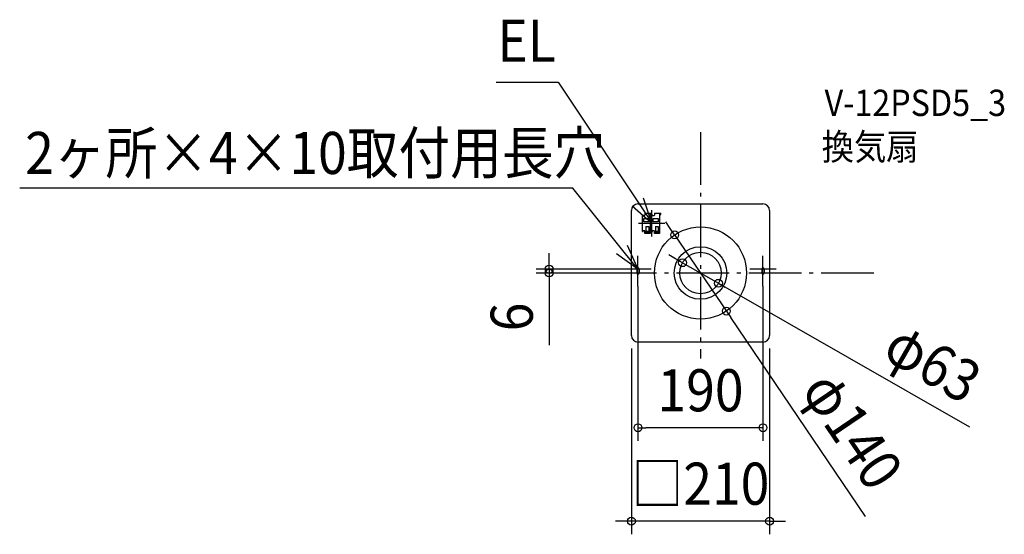
# Model space of a CAD drawing. Extents: x -1035 to 462, y -397 to 385.
import ezdxf
from ezdxf.enums import TextEntityAlignment as Align

# ---------------------------------------------------------------- set-up
doc = ezdxf.new("R2010")
doc.units = 0
doc.header["$LTSCALE"] = 20
doc.header["$PDMODE"] = 3
doc.header["$PDSIZE"] = -2
doc.linetypes.add('DASHDOT', pattern=[5.5, 4, -0.6, 0.3, -0.6])
doc.layers.get('DEFPOINTS').update_dxf_attribs({"linetype": 'CONTINUOUS'})
for name, color, linetype in [('ARRANGE', 1, 'CONTINUOUS'), ('BASIS', 6, 'DASHDOT'), ('DETAIL', 5, 'CONTINUOUS'), ('ETC', 61, 'CONTINUOUS'), ('FIX', 11, 'CONTINUOUS'), ('NOTE', 4, 'CONTINUOUS'), ('OUTLINE', 3, 'CONTINUOUS'), ('SIZE', 30, 'CONTINUOUS')]:
    doc.layers.add(name, color=color, linetype=linetype)
doc.styles.get("Standard").update_dxf_attribs({"font": 'SIMPLEX.shx', "width": 0.9, "height": 64, "bigfont": 'BIGFONT.shx'})

msp = doc.modelspace()

# ---------------------------------------------------------------- linework, layer by layer
at = {"layer": 'ARRANGE', "color": 1, "linetype": 'CONTINUOUS'}
msp.add_circle((0, 0), 40, dxfattribs=at)
msp.add_point((0, 0), dxfattribs=at)
at = {"layer": 'BASIS', "color": 6, "linetype": 'DASHDOT'}
for p, q in [((0, 214.096683), (0, -129.925721)), ((263.345864, 0), (-239.480189, 0))]:
    msp.add_line(p, q, dxfattribs=at)
at = {"layer": 'DEFPOINTS', "color": 30, "linetype": 'CONTINUOUS'}
for p in [(-39.293762, 57.930995), (-27.335863, 15.652495), (-229.978255, 6), (-95, 6), (-95, 0), (-95, 0), (95, 0), (27.335863, -15.652495), (39.293762, -57.930995), (-105, -95), (105, -95), (-95, -235.332336), (-105, -377.348968)]:
    msp.add_point(p, dxfattribs=at)
at = {"layer": 'DETAIL', "color": 5, "linetype": 'CONTINUOUS'}
for p, q in [((-95, 105), (95, 105)), ((-105, -95), (-105, 95)), ((-84.4853, 91), (-74.761771, 91)), ((-84.4853, 91), (-84.4853, 87.724706)), ((-76.604124, 91), (-76.604124, 60.294118)), ((-74.761771, 89.157647), (-74.761771, 91)), ((-70.155888, 91), (-60.432359, 91)), ((-70.155888, 91), (-70.155888, 87.724706)), ((-62.274712, 91), (-62.274712, 60.294118)), ((-60.432359, 89.157647), (-60.432359, 91)), ((105, 95), (105, -95)), ((-88.374712, 62.955294), (-88.374712, 88.338824)), ((-88.374712, 88.338824), (-87.044124, 88.338824)), ((-87.044124, 86.905882), (-87.044124, 88.338824)), ((-85.304124, 86.905882), (-87.044124, 86.905882)), ((-86.327653, 82.811765), (-78.651183, 82.811765)), ((-86.327653, 77.694118), (-86.327653, 82.811765)), ((-78.651183, 77.694118), (-86.327653, 77.694118)), ((-85.304124, 86.905882), (-84.4853, 87.724706)), ((-78.651183, 82.811765), (-78.651183, 77.694118)), ((-76.604124, 89.157647), (-74.761771, 89.157647)), ((-74.0453, 62.955294), (-74.0453, 88.338824)), ((-74.0453, 88.338824), (-72.714712, 88.338824)), ((-72.714712, 86.905882), (-72.714712, 88.338824)), ((-70.974712, 86.905882), (-72.714712, 86.905882)), ((-71.998241, 82.811765), (-64.321771, 82.811765)), ((-71.998241, 77.694118), (-71.998241, 82.811765)), ((-64.321771, 77.694118), (-71.998241, 77.694118)), ((-70.974712, 86.905882), (-70.155888, 87.724706)), ((-64.321771, 82.811765), (-64.321771, 77.694118)), ((-62.274712, 89.157647), (-60.432359, 89.157647)), ((-88.374712, 62.955294), (-87.044124, 62.955294)), ((-87.044124, 64.388235), (-85.304124, 64.388235)), ((-87.044124, 62.955294), (-87.044124, 64.388235)), ((-84.4853, 63.569412), (-85.304124, 64.388235)), ((-84.4853, 63.876471), (-78.651183, 63.876471)), ((-84.4853, 60.294118), (-84.4853, 63.876471)), ((-78.651183, 62.341176), (-84.4853, 62.341176)), ((-76.604124, 60.294118), (-84.4853, 60.294118)), ((-82.847653, 70.529412), (-82.847653, 60.294118)), ((-82.846391, 70.529412), (-78.550092, 70.529412)), ((-78.651183, 63.876471), (-78.651183, 62.341176)), ((-78.54883, 70.529412), (-78.54883, 60.294118)), ((-74.0453, 62.955294), (-72.714712, 62.955294)), ((-72.714712, 64.388235), (-70.974712, 64.388235)), ((-72.714712, 62.955294), (-72.714712, 64.388235)), ((-70.155888, 63.569412), (-70.974712, 64.388235)), ((-70.155888, 63.876471), (-64.321771, 63.876471)), ((-70.155888, 60.294118), (-70.155888, 63.876471)), ((-64.321771, 62.341176), (-70.155888, 62.341176)), ((-62.274712, 60.294118), (-70.155888, 60.294118)), ((-68.518241, 70.529412), (-68.518241, 60.294118)), ((-68.516979, 70.529412), (-64.22068, 70.529412)), ((-64.321771, 63.876471), (-64.321771, 62.341176)), ((-64.219418, 70.529412), (-64.219418, 60.294118)), ((95, -105), (-95, -105))]:
    msp.add_line(p, q, dxfattribs=at)
for radius in [70, 31.5]:
    msp.add_circle((0, 0), radius, dxfattribs=at)
for centre, start, end in [((-95, 95), 90, 180), ((95, 95), 0, 90), ((-95, -95), 180, 270), ((95, -95), 270, 0)]:
    msp.add_arc(centre, 10, start, end, dxfattribs=at)
at = {"layer": 'FIX', "color": 11, "linetype": 'CONTINUOUS'}
for p, q in [((-97, 6), (-97, 0)), ((-93, 6), (-93, 0)), ((93, 6), (93, 0)), ((97, 6), (97, 0))]:
    msp.add_line(p, q, dxfattribs=at)
for centre, start, end in [((-95, 6), 0, 180), ((-95, 0), 180, 0), ((95, 6), 0, 180), ((95, 0), 180, 0)]:
    msp.add_arc(centre, 2, start, end, dxfattribs=at)
at = {"layer": 'NOTE', "color": 4, "linetype": 'CONTINUOUS'}
for p, q in [((-310.690009, 290.449663), (-216.554582, 290.449663)), ((-216.554582, 290.449663), (-74.0453, 76.139443)), ((-194.140719, 128.790386), (-1034.792321, 128.790386)), ((-95, 6), (-194.140719, 128.790386)), ((-73.881496, 75.647059), (-86.508113, 113.601881)), ((-103.793879, 102.203591), (-73.881496, 75.647059)), ((-74.0453, 55.647059), (-74.0453, 95.647059)), ((-94.0453, 75.647059), (-54.0453, 75.647059)), ((-111.480111, 42.447303), (-95, 6)), ((-95, 6), (-127.495847, 29.324235)), ((-95, -14), (-95, 26)), ((-95, -20), (-95, 20)), ((95, -14), (95, 26)), ((95, -20), (95, 20)), ((-75, 6), (-115, 6)), ((-75, 0), (-115, 0)), ((-95, 0), (-109.979995, 0)), ((-95, 0), (-95, 6)), ((-95, -2), (-95, 0)), ((115, 6), (75, 6)), ((115, 0), (75, 0)), ((95, 0), (95, 6)), ((95, -2), (95, 0))]:
    msp.add_line(p, q, dxfattribs=at)
at = {"layer": 'OUTLINE', "color": 3, "linetype": 'CONTINUOUS'}
for p, q in [((-95, 105), (95, 105)), ((-105, -95), (-105, 95)), ((105, 95), (105, -95)), ((95, -105), (-95, -105))]:
    msp.add_line(p, q, dxfattribs=at)
for centre, start, end in [((-95, 95), 90, 180), ((95, 95), 0, 90), ((-95, -95), 180, 270), ((95, -95), 270, 0)]:
    msp.add_arc(centre, 10, start, end, dxfattribs=at)
at = {"layer": 'SIZE', "color": 30, "linetype": 'CONTINUOUS'}
for p, q in [((-46.029836, 67.862023), (-52.76591, 77.793051)), ((-39.293762, 57.930995), (-46.029836, 67.862023)), ((-39.293762, 57.930995), (39.293762, -57.930995)), ((-229.978255, 18), (-229.978255, 30)), ((-229.978255, 6), (-229.978255, 18)), ((-37.749525, 21.615351), (-48.163187, 27.578206)), ((-27.335863, 15.652495), (-37.749525, 21.61535)), ((-27.335863, 15.652495), (27.335863, -15.652495)), ((-115, 6), (-249.978255, 6)), ((-115, 0), (-249.978255, 0)), ((-229.978255, 6), (-229.978255, 0)), ((-229.978255, 0), (-229.978255, -12)), ((-229.978255, -12), (-229.978255, -109.657143)), ((-95, -20), (-95, -255.332336)), ((27.335863, -15.652495), (37.749525, -21.61535)), ((409.548591, -234.50723), (37.749525, -21.615351)), ((95, -20), (95, -255.332336)), ((39.293762, -57.930995), (46.029836, -67.862023)), ((251.007991, -370.062368), (46.029836, -67.862023)), ((-105, -115), (-105, -397.348968)), ((105, -115), (105, -397.348968)), ((-95, -235.332336), (-83, -235.332336)), ((83, -235.332336), (-83, -235.332336)), ((95, -235.332336), (83, -235.332336)), ((-117, -377.348968), (-129, -377.348968)), ((-105, -377.348968), (-117, -377.348968)), ((105, -377.348968), (-105, -377.348968)), ((105, -377.348968), (117, -377.348968)), ((117, -377.348968), (129, -377.348968))]:
    msp.add_line(p, q, dxfattribs=at)
for centre in [(-39.293762, 57.930995), (-27.335863, 15.652495), (-229.978255, 6), (-229.978255, 0), (27.335863, -15.652495), (39.293762, -57.930995), (-95, -235.332336), (95, -235.332336), (-105, -377.348968), (105, -377.348968)]:
    msp.add_circle(centre, 6, dxfattribs=at)

# ---------------------------------------------------------------- texts
at = {"layer": 'ETC', "color": 61, "linetype": 'CONTINUOUS', "width": 0.9}
for s, p in [('V-12PSD5_3', (188.61135, 238.796342)), ('換気扇', (184.198489, 172.008926))]:
    msp.add_text(s, height=40, dxfattribs=at).set_placement(p)
at = {"layer": 'NOTE', "color": 4, "linetype": 'CONTINUOUS', "width": 0.9}
for s, p in [('EL', (-308.879715, 321.209116)), ('2ヶ所×4×10取付用長穴', (-1026.442245, 150.574015))]:
    msp.add_text(s, height=64, dxfattribs=at).set_placement(p)
at = {"layer": 'SIZE', "color": 30, "linetype": 'CONTINUOUS', "width": 0.9}
for s, rotation, p in [('6', 90, (-254.978255, -66.828571)), ('φ63', 330.204555, (337.199028, -164.271612)), ('φ140', 304.148448, (204.545384, -257.025977))]:
    msp.add_text(s, height=64, rotation=rotation, dxfattribs=at).set_placement(p, align=Align.CENTER)
for s, p in [('190', (0, -210.332336)), ('□210', (0, -352.348968))]:
    msp.add_text(s, height=64, dxfattribs=at).set_placement(p, align=Align.CENTER)

doc.saveas('drawing.dxf')
